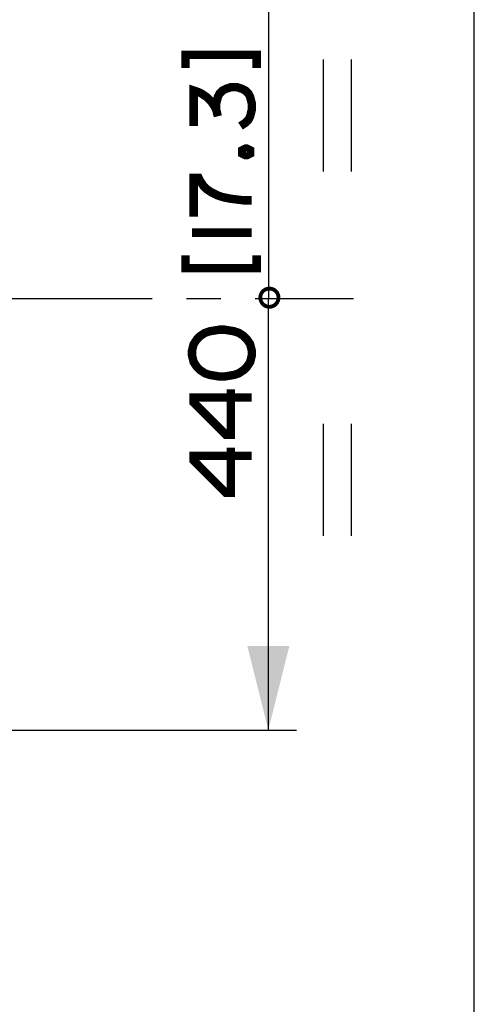
# Paper-space layout '13000493_1' of a CAD drawing. Units: millimetres. Extents: x 0 to 297, y 0 to 210.
# Drawn here: x 281 to 297, y 141 to 176 of the extents above; entities that cross this region are included whole.
import ezdxf

# ---------------------------------------------------------------- set-up
doc = ezdxf.new("R2010")
doc.units = ezdxf.units.MM
doc.header["$LTSCALE"] = 16.335
doc.linetypes.add('CENTER', pattern=[0.6, 0.375, -0.075, 0.075, -0.075])
doc.layers.get('0').update_dxf_attribs({"linetype": 'CONTINUOUS'})
doc.layers.add('DEFAULT_1', color=7, linetype='CENTER')
doc.styles.get("Standard").update_dxf_attribs({"font": 'txt', "width": 0.8})
doc.dimstyles.new('DIMSTYLE_1', dxfattribs={"dimtxt": 1.5, "dimasz": 3, "dimexe": 1, "dimexo": 0.5, "dimgap": 0.375, "dimtad": 1, "dimdec": 3, "dimlfac": 14.285714, "dimdsep": 46, "dimtxsty": 'STANDARD', "dimblk": '_FILLED', "dimblk1": '_FILLED', "dimblk2": '_FILLED', "dimcen": 0.09, "dimadec": 0, "dimazin": 0, "dimtp": 0.8, "dimtm": 0.8, "dimtfac": 1, "dimtdec": 3, "dimtofl": 0, "dimtmove": 0, "dimatfit": 3, "dimldrblk": '_FILLED', "dimfxl": 1, "dimtolj": 1, "dimarcsym": 0})

# ---------------------------------------------------------------- blocks, each defined once
blk = doc.blocks.new('_FILLED')
at = {"color": 0, "linetype": 'BYBLOCK'}
blk.add_solid([(0, 0), (-1, 0.25), (-1, -0.25)], dxfattribs=at)
blk = doc.blocks.new('*D15')
at = {"color": 2, "linetype": 'CONTINUOUS'}
for p, q in [((254.104, 181.887), (290.644, 181.887)), ((289.644, 181.887), (289.644, 166.487)), ((289.644, 151.087), (289.644, 166.487)), ((254.279, 151.087), (290.644, 151.087))]:
    blk.add_line(p, q, dxfattribs=at)
at = {"color": 2, "linetype": 'CONTINUOUS', "xscale": 3, "yscale": 3, "zscale": 3}
for p, rotation in [((289.644, 181.887), 90), ((289.644, 151.087), 270)]:
    blk.add_blockref('_FILLED', p, dxfattribs=dict(at, rotation=rotation))
blk = doc.blocks.new('*D16')
at = {"color": 2, "linetype": 'CONTINUOUS'}
for p, q in [((234.894, 165.013), (234.894, 124.209)), ((267.794, 164.992), (267.794, 124.209)), ((234.894, 125.209), (229.894, 125.209)), ((229.894, 125.209), (251.344, 125.209)), ((287.888, 125.209), (251.344, 125.209)), ((267.794, 125.209), (287.888, 125.209))]:
    blk.add_line(p, q, dxfattribs=at)
at = {"color": 2, "linetype": 'CONTINUOUS', "xscale": 3, "yscale": 3, "zscale": 3}
blk.add_blockref('_FILLED', (234.894, 125.209), dxfattribs=at)
at = {"color": 2, "linetype": 'CONTINUOUS', "xscale": 3, "yscale": 3, "zscale": 3, "rotation": 180}
blk.add_blockref('_FILLED', (267.794, 125.209), dxfattribs=at)
blk = doc.blocks.new('UGUALIANZA_BL5', base_point=(291.146, 166.519))
at = {"color": 2, "linetype": 'CONTINUOUS'}
for p, q in [((291.61, 171.019), (291.61, 175.019)), ((292.61, 171.019), (292.61, 175.019)), ((291.61, 158.019), (291.61, 162.019)), ((292.61, 158.019), (292.61, 162.019))]:
    blk.add_line(p, q, dxfattribs=at)
at = {"color": 2, "linetype": 'CONTINUOUS', "const_width": 0.137}
for points in [[(289.682, 166.844, 1), (289.682, 166.194)], [(289.682, 166.194, 1), (289.682, 166.844)]]:
    blk.add_lwpolyline(points, format="xyb", dxfattribs=at)

psp = doc.layouts.new('13000493_1')

# ---------------------------------------------------------------- linework, layer by layer
at = {"color": 7, "linetype": 'CONTINUOUS'}
psp.add_line((297, 0), (297, 210), dxfattribs=at)
at = {"color": 2, "linetype": 'CONTINUOUS', "const_width": 0.3}
for points in [[(286.687534, 174.724104), (286.687534, 175.185646), (289.225992, 175.185646), (289.225992, 174.724104)], [(286.975978, 172.64717), (286.975978, 173.916417), (287.149059, 173.858718), (287.26444, 173.801018), (287.437521, 173.685637), (287.610602, 173.512556), (287.725983, 173.339493), (287.783682, 173.224094), (287.841364, 172.993332)], [(287.783682, 173.224094), (287.783682, 173.454875), (287.841364, 173.685637), (287.899064, 173.801018), (288.014445, 173.916417), (288.129826, 173.974099), (288.302907, 174.031798), (288.533687, 174.031798), (288.70675, 173.974099), (288.822149, 173.916417), (288.93753, 173.801018), (288.995212, 173.685637), (289.052912, 173.454875), (289.052912, 173.224094), (288.995212, 172.993332), (288.93753, 172.877951), (288.822149, 172.762569), (288.649068, 172.64717)], [(288.70675, 171.781802), (288.822149, 171.839484), (288.879831, 171.839484), (288.995212, 171.781802), (288.995212, 171.666403), (288.879831, 171.608721), (288.822149, 171.608721), (288.70675, 171.666403), (288.70675, 171.781802)], [(286.975978, 169.416407), (286.975978, 170.801017), (287.149059, 170.801017), (287.206759, 170.685636), (287.32214, 170.512555), (287.437521, 170.397174), (287.610602, 170.281793), (287.841364, 170.166412), (288.014445, 170.108712), (288.302907, 170.05103), (288.76445, 169.993331), (289.052912, 169.993331)], [(286.918297, 168.839483), (289.052912, 168.839483)], [(286.687534, 168.031797), (286.687534, 167.570254), (289.225992, 167.570254), (289.225992, 168.031797)], [(287.899064, 165.377939), (287.552902, 165.320258), (287.379839, 165.262558), (287.206759, 165.147177), (287.091377, 165.031796), (286.975978, 164.858715), (286.918297, 164.627953), (286.918297, 164.454872), (286.975978, 164.224109), (287.091377, 164.051029), (287.206759, 163.935647), (287.379839, 163.820248), (287.552902, 163.762567), (287.899064, 163.704867), (288.072144, 163.704867), (288.418288, 163.762567), (288.591369, 163.820248), (288.76445, 163.935647), (288.879831, 164.051029), (288.995212, 164.224109), (289.052912, 164.454872), (289.052912, 164.627953), (288.995212, 164.858715), (288.879831, 165.031796), (288.76445, 165.147177), (288.591369, 165.262558), (288.418288, 165.320258), (288.072144, 165.377939), (287.899064, 165.377939)], [(289.052912, 162.954862), (286.975978, 162.954862), (286.975978, 162.7818), (288.129826, 161.627952), (288.302907, 161.627952), (288.302907, 163.243324)], [(289.052912, 160.877947), (286.975978, 160.877947), (286.975978, 160.704866), (288.129826, 159.551018), (288.302907, 159.551018), (288.302907, 161.166409)]]:
    psp.add_lwpolyline(points, dxfattribs=at)
at = {"layer": 'DEFAULT_1', "color": 2, "linetype": 'CENTER'}
psp.add_line((279.369307, 166.486755), (292.684577, 166.486755), dxfattribs=at)

# ---------------------------------------------------------------- block references
at = {"color": 2, "linetype": 'CONTINUOUS'}
psp.add_blockref('UGUALIANZA_BL5', (291.14606, 166.519437), dxfattribs=at)

# ---------------------------------------------------------------- dimensions: what is measured, and where the dimension line sits
dim = psp.add_linear_dim(base=(289.644256, 151.086755), p1=(253.603717, 181.886755), p2=(253.778717, 151.086755), angle=270, dimstyle='DIMSTYLE_1', dxfattribs=at)
dim.commit()
dim.dimension.update_dxf_attribs({"geometry": '*D15', "text_midpoint": (289.644256, 159.551025), "dimtype": 160})
dim = psp.add_linear_dim(base=(267.79381, 125.20944), p1=(234.89381, 165.513448), p2=(267.79381, 165.492171), dimstyle='DIMSTYLE_1', dxfattribs=at)
dim.commit()
dim.dimension.update_dxf_attribs({"geometry": '*D16', "text_midpoint": (271.791498, 125.20944), "dimtype": 160})

doc.saveas('drawing.dxf')
